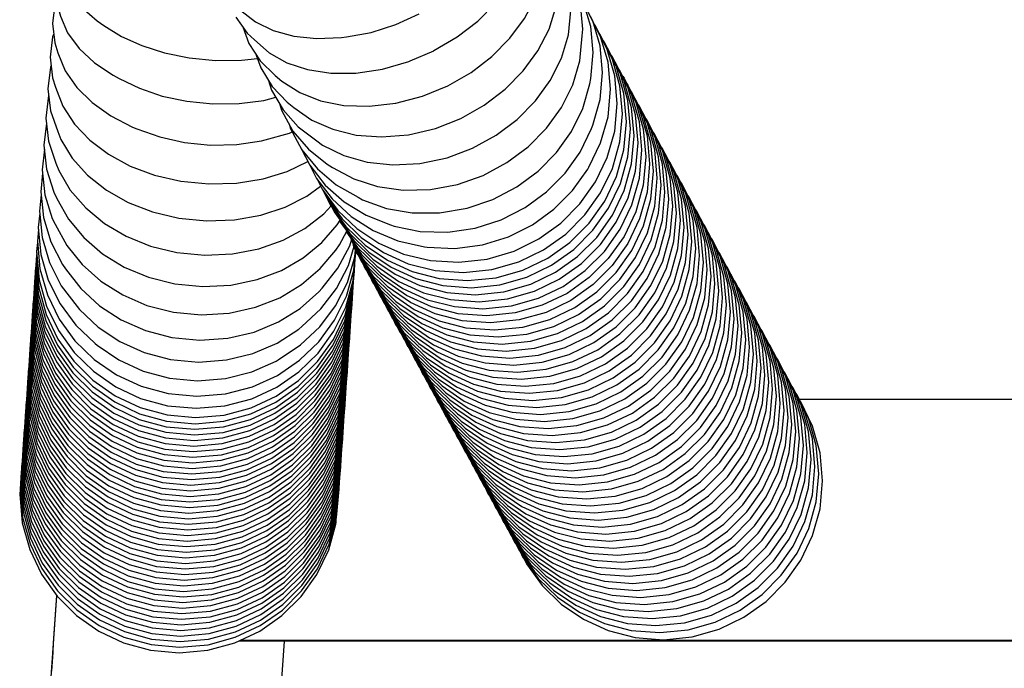
# Model space of a CAD drawing. Units: millimetres. Extents: x 500 to 6440, y 500 to 4700.
# Drawn here: x 2655 to 2723, y 3068 to 3113 of the extents above; entities that cross this region are included whole.
import ezdxf

# ---------------------------------------------------------------- set-up
doc = ezdxf.new("R2010")
doc.units = ezdxf.units.MM
doc.layers.add('PAN-404', color=7, linetype='Continuous', true_color=0x8b8681)

# ---------------------------------------------------------------- blocks, each defined once
blk = doc.blocks.new('Aden-Chair_Plan')
at = {"layer": 'PAN-404'}
for points in [[(-284.846, 43.91), (-283.835, 43.106), (-282.601, 42.501), (-281.173, 42.111), (-279.576, 41.949), (-277.842, 42.03), (-277.502, 42.068), (-275.781, 42.384), (-274.059, 42.929), (-272.435, 43.665)], [(-285.194, 43.448), (-284.412, 42.333), (-283.9, 41.867), (-282.883, 40.965), (-281.64, 40.267), (-280.202, 39.786), (-278.594, 39.541), (-276.848, 39.548), (-274.999, 39.823), (-273.15, 40.357), (-273.054, 40.398), (-271.419, 41.106), (-271.404, 41.114), (-269.796, 42.062), (-268.357, 43.171), (-267.115, 44.414)], [(-284.715, 42.765), (-284.3, 41.607), (-283.512, 40.399), (-282.463, 39.382), (-281.994, 38.979), (-280.744, 38.191), (-279.295, 37.625), (-277.677, 37.3), (-275.919, 37.235), (-274.058, 37.449), (-272.196, 37.937), (-270.438, 38.663), (-268.82, 39.597), (-267.371, 40.709), (-266.121, 41.968), (-265.096, 43.347), (-264.327, 44.817), (-263.844, 46.347), (-263.677, 47.903), (-263.705, 48.52), (-263.876, 50.048), (-264.371, 51.429), (-264.919, 52.269)], [(-283.773, 40.799), (-283.471, 39.911), (-282.678, 38.616), (-281.623, 37.512), (-281.173, 37.153), (-279.915, 36.28), (-278.457, 35.634), (-276.828, 35.234), (-275.059, 35.101), (-273.184, 35.256), (-271.31, 35.697), (-269.541, 36.394), (-267.912, 37.312), (-266.454, 38.423), (-265.195, 39.696), (-264.164, 41.103), (-263.39, 42.614), (-262.904, 44.198), (-262.735, 45.822), (-262.742, 46.39), (-262.914, 47.997), (-263.412, 49.462), (-264.025, 50.464)], [(-297.234, 49.715), (-297.439, 49.223), (-297.617, 48.094), (-297.439, 46.949), (-297.238, 46.178), (-296.734, 45.106), (-295.931, 44.103), (-294.863, 43.189), (-294.379, 42.857), (-293.157, 42.101), (-291.741, 41.462), (-290.16, 40.958), (-288.443, 40.607), (-286.622, 40.428), (-284.801, 40.435), (-283.691, 40.557)], [(-282.926, 39.02), (-282.711, 38.36), (-281.914, 36.986), (-280.851, 35.802), (-279.554, 34.83), (-279.156, 34.538), (-277.689, 33.817), (-276.05, 33.347), (-274.269, 33.15), (-272.383, 33.249), (-270.497, 33.647), (-268.717, 34.313), (-267.078, 35.215), (-265.611, 36.323), (-264.344, 37.606), (-263.307, 39.036), (-262.528, 40.583), (-262.038, 42.217), (-261.869, 43.902), (-261.852, 44.418), (-262.025, 46.097), (-262.527, 47.638), (-263.167, 48.741)], [(-297.459, 47.082), (-297.62, 46.714), (-297.798, 45.482), (-297.62, 44.236), (-297.416, 43.504), (-296.912, 42.34), (-296.109, 41.254), (-295.041, 40.267), (-293.736, 39.398), (-293.333, 39.171), (-291.916, 38.487), (-290.335, 37.951), (-288.618, 37.583), (-286.797, 37.403), (-284.976, 37.427), (-283.258, 37.648), (-282.421, 37.86)], [(-282.168, 37.424), (-282.022, 36.959), (-281.22, 35.513), (-280.151, 34.256), (-278.847, 33.211), (-278.47, 32.968), (-276.994, 32.178), (-275.345, 31.643), (-273.555, 31.386), (-271.658, 31.433), (-269.76, 31.789), (-267.97, 32.426), (-266.321, 33.312), (-264.845, 34.415), (-263.571, 35.706), (-262.527, 37.156), (-261.744, 38.735), (-261.251, 40.411), (-261.081, 42.15), (-261.04, 42.613), (-261.214, 44.357), (-261.718, 45.967), (-262.358, 47.12)], [(-281.498, 36.014), (-281.406, 35.71), (-280.599, 34.2), (-279.525, 32.877), (-278.213, 31.768), (-276.694, 30.896), (-276.375, 30.723), (-274.718, 30.129), (-272.917, 29.819), (-271.01, 29.819), (-269.103, 30.136), (-267.302, 30.746), (-265.644, 31.615), (-264.161, 32.714), (-262.88, 34.01), (-261.83, 35.476), (-261.042, 37.082), (-260.548, 38.796), (-260.485, 39.162), (-260.31, 40.991), (-260.485, 42.791), (-260.992, 44.462), (-261.608, 45.615)], [(-297.674, 44.613), (-297.792, 44.328), (-297.97, 42.999), (-297.792, 41.655), (-297.585, 40.967), (-297.081, 39.715), (-296.278, 38.549), (-295.21, 37.493), (-293.905, 36.566), (-292.393, 35.789), (-292.083, 35.668), (-290.501, 35.102), (-288.784, 34.718), (-286.963, 34.538), (-285.141, 34.578), (-283.424, 34.829), (-283.15, 34.895), (-281.461, 35.369), (-281.269, 35.453)], [(-280.649, 34.293), (-280.054, 33.14), (-278.975, 31.753), (-277.656, 30.579), (-276.13, 29.644), (-274.424, 28.975), (-274.169, 28.888), (-272.36, 28.523), (-270.443, 28.473), (-268.527, 28.75), (-266.718, 29.33), (-265.052, 30.181), (-263.561, 31.27), (-262.274, 32.569), (-261.219, 34.048), (-260.427, 35.677), (-260.352, 35.927), (-259.842, 37.717), (-259.666, 39.592), (-259.842, 41.445), (-260.352, 43.175), (-260.96, 44.354)], [(-280.044, 33.127), (-279.587, 32.218), (-278.503, 30.784), (-277.179, 29.562), (-275.646, 28.58), (-273.932, 27.866), (-272.071, 27.45), (-271.886, 27.428), (-269.961, 27.341), (-268.036, 27.588), (-266.219, 28.146), (-264.546, 28.982), (-263.049, 30.066), (-261.756, 31.367), (-260.697, 32.855), (-260.614, 33.007), (-259.8, 34.693), (-259.288, 36.51), (-259.111, 38.418), (-259.288, 40.312), (-259.8, 42.086), (-260.614, 43.705), (-260.648, 43.75)], [(-279.541, 32.157), (-279.198, 31.461), (-278.11, 29.986), (-276.781, 28.724), (-275.242, 27.701), (-273.522, 26.948), (-271.654, 26.496), (-269.676, 26.375), (-267.697, 26.601), (-265.829, 27.151), (-264.109, 27.995), (-262.57, 29.099), (-261.241, 30.432), (-260.153, 31.964), (-259.336, 33.665), (-258.822, 35.503), (-258.644, 37.44), (-258.822, 39.367), (-259.336, 41.178), (-260.153, 42.836), (-260.228, 42.938)], [(-297.874, 42.277), (-297.954, 42.071), (-298.133, 40.649), (-297.954, 39.214), (-297.745, 38.572), (-297.24, 37.238), (-296.438, 35.998), (-295.369, 34.876), (-294.063, 33.895), (-292.552, 33.076), (-290.863, 32.443), (-289.028, 32.018), (-287.085, 31.827), (-285.142, 31.886), (-283.307, 32.186), (-281.618, 32.705), (-280.181, 33.385)], [(-279.128, 31.366), (-278.895, 30.887), (-277.804, 29.387), (-276.472, 28.097), (-274.929, 27.049), (-273.205, 26.271), (-271.332, 25.796), (-269.349, 25.653), (-267.365, 25.861), (-265.493, 26.399), (-263.769, 27.234), (-262.226, 28.333), (-260.894, 29.666), (-259.802, 31.203), (-258.983, 32.913), (-258.468, 34.765), (-258.29, 36.72), (-258.468, 38.669), (-258.983, 40.503), (-259.802, 42.186), (-259.896, 42.316)], [(-278.809, 30.768), (-278.622, 30.383), (-277.53, 28.873), (-276.196, 27.575), (-274.652, 26.517), (-272.926, 25.73), (-271.052, 25.245), (-269.067, 25.095), (-267.082, 25.297), (-265.207, 25.829), (-263.482, 26.661), (-261.937, 27.759), (-260.604, 29.092), (-259.512, 30.63), (-258.692, 32.344), (-258.176, 34.2), (-257.998, 36.161), (-258.176, 38.118), (-258.692, 39.961), (-259.512, 41.654), (-259.608, 41.787)], [(-278.533, 30.26), (-278.354, 29.892), (-277.262, 28.382), (-275.929, 27.083), (-274.384, 26.025), (-272.659, 25.238), (-270.784, 24.754), (-268.799, 24.603), (-266.814, 24.805), (-264.94, 25.338), (-263.214, 26.169), (-261.67, 27.267), (-260.336, 28.6), (-259.244, 30.139), (-258.424, 31.852), (-257.909, 33.709), (-257.73, 35.67), (-257.909, 37.627), (-258.424, 39.47), (-259.244, 41.162), (-259.334, 41.286)], [(-277.972, 29.243), (-276.994, 27.891), (-275.661, 26.593), (-274.117, 25.535), (-272.391, 24.748), (-270.516, 24.263), (-268.531, 24.113), (-266.546, 24.315), (-264.672, 24.847), (-262.946, 25.679), (-261.402, 26.777), (-260.068, 28.11), (-258.976, 29.648), (-258.156, 31.362), (-257.641, 33.218), (-257.463, 35.18), (-257.641, 37.136), (-258.156, 38.979), (-258.976, 40.672), (-259.068, 40.798)], [(-298.062, 40.078), (-298.106, 39.955), (-298.285, 38.446), (-298.106, 36.927), (-297.59, 35.482), (-297.389, 34.921), (-296.587, 33.612), (-295.517, 32.43), (-294.212, 31.398), (-292.7, 30.54), (-291.011, 29.879), (-289.176, 29.441), (-287.233, 29.25), (-285.289, 29.326), (-283.454, 29.655), (-281.765, 30.216), (-280.253, 30.985), (-279.305, 31.679)], [(-277.501, 28.471), (-276.727, 27.401), (-275.393, 26.102), (-273.849, 25.044), (-272.123, 24.257), (-270.249, 23.773), (-268.264, 23.622), (-266.279, 23.824), (-264.404, 24.357), (-262.679, 25.188), (-261.134, 26.286), (-259.801, 27.619), (-258.709, 29.158), (-257.889, 30.871), (-257.373, 32.728), (-257.195, 34.689), (-257.373, 36.646), (-257.889, 38.489), (-258.709, 40.182), (-258.8, 40.307)], [(-277.158, 27.877), (-276.459, 26.911), (-275.126, 25.612), (-273.581, 24.554), (-271.856, 23.767), (-269.981, 23.283), (-267.996, 23.133), (-266.011, 23.334), (-264.137, 23.867), (-262.411, 24.698), (-260.867, 25.796), (-259.533, 27.129), (-258.441, 28.668), (-257.621, 30.381), (-257.106, 32.238), (-256.927, 34.199), (-257.106, 36.156), (-257.621, 37.999), (-258.441, 39.692), (-258.533, 39.819)], [(-258.266, 39.33), (-258.173, 39.202), (-257.353, 37.509), (-256.838, 35.666), (-256.66, 33.709), (-256.838, 31.748), (-257.353, 29.892), (-258.173, 28.178), (-259.266, 26.64), (-260.599, 25.307), (-262.143, 24.209), (-263.869, 23.377), (-265.743, 22.844), (-267.728, 22.643), (-269.714, 22.793), (-271.588, 23.278), (-273.314, 24.065), (-274.858, 25.123), (-276.191, 26.421), (-277.004, 27.544), (-277.038, 27.689), (-277.046, 27.723)], [(-257.997, 38.838), (-257.906, 38.712), (-257.086, 37.019), (-256.57, 35.176), (-256.392, 33.219), (-256.57, 31.258), (-257.086, 29.402), (-257.906, 27.688), (-258.998, 26.15), (-260.331, 24.817), (-261.876, 23.719), (-263.601, 22.887), (-265.476, 22.354), (-267.461, 22.153), (-269.446, 22.303), (-271.32, 22.788), (-273.046, 23.575), (-274.59, 24.633), (-275.924, 25.931), (-276.964, 27.369), (-276.971, 27.397), (-276.978, 27.423)], [(-298.235, 38.024), (-298.248, 37.987), (-298.427, 36.398), (-298.248, 34.799), (-297.731, 33.281), (-297.527, 32.773), (-296.724, 31.4), (-295.655, 30.161), (-294.349, 29.083), (-292.837, 28.188), (-291.148, 27.503), (-289.313, 27.053), (-287.369, 26.864), (-285.425, 26.955), (-283.59, 27.313), (-281.901, 27.913), (-280.388, 28.732), (-279.083, 29.745), (-278.57, 30.312)], [(-276.876, 27.214), (-276.748, 26.95), (-275.656, 25.44), (-274.323, 24.142), (-272.778, 23.084), (-271.053, 22.297), (-269.178, 21.812), (-267.193, 21.662), (-265.208, 21.863), (-263.334, 22.396), (-261.608, 23.228), (-260.064, 24.326), (-258.73, 25.659), (-257.638, 27.197), (-256.818, 28.911), (-256.303, 30.767), (-256.124, 32.728), (-256.303, 34.685), (-256.818, 36.528), (-257.638, 38.221), (-257.728, 38.345)], [(-276.658, 26.826), (-276.481, 26.459), (-275.388, 24.949), (-274.055, 23.65), (-272.511, 22.592), (-270.785, 21.805), (-268.911, 21.321), (-266.926, 21.171), (-264.941, 21.372), (-263.066, 21.905), (-261.34, 22.737), (-259.796, 23.835), (-258.463, 25.168), (-257.37, 26.706), (-256.55, 28.42), (-256.035, 30.276), (-255.857, 32.237), (-256.035, 34.194), (-256.55, 36.037), (-257.37, 37.73), (-257.46, 37.854)], [(-276.387, 26.33), (-276.213, 25.97), (-275.121, 24.46), (-273.787, 23.161), (-272.243, 22.103), (-270.517, 21.316), (-268.643, 20.832), (-266.658, 20.682), (-264.673, 20.883), (-262.798, 21.416), (-261.073, 22.248), (-259.528, 23.345), (-258.195, 24.679), (-257.103, 26.217), (-256.283, 27.93), (-255.767, 29.787), (-255.589, 31.748), (-255.767, 33.705), (-256.283, 35.548), (-257.103, 37.241), (-257.196, 37.37)], [(-276.121, 25.843), (-275.945, 25.48), (-274.853, 23.97), (-273.52, 22.672), (-271.975, 21.614), (-270.249, 20.827), (-268.375, 20.342), (-266.39, 20.192), (-264.405, 20.394), (-262.531, 20.926), (-260.805, 21.758), (-259.261, 22.856), (-257.927, 24.189), (-256.835, 25.727), (-256.015, 27.441), (-255.5, 29.297), (-255.321, 31.259), (-255.5, 33.215), (-256.015, 35.058), (-256.835, 36.751), (-256.927, 36.878)], [(-275.855, 25.355), (-275.678, 24.99), (-274.585, 23.48), (-273.252, 22.181), (-271.708, 21.123), (-269.982, 20.336), (-268.107, 19.852), (-266.123, 19.701), (-264.138, 19.903), (-262.263, 20.436), (-260.537, 21.267), (-258.993, 22.365), (-257.66, 23.698), (-256.567, 25.236), (-255.747, 26.95), (-255.232, 28.807), (-255.054, 30.768), (-255.232, 32.725), (-255.747, 34.568), (-256.567, 36.26), (-256.658, 36.386)], [(-298.39, 36.069), (-298.557, 34.518), (-298.378, 32.848), (-297.861, 31.263), (-297.654, 30.809), (-296.851, 29.378), (-295.781, 28.089), (-294.475, 26.969), (-292.963, 26.041), (-291.273, 25.334), (-289.438, 24.873), (-287.494, 24.686), (-285.55, 24.791), (-283.714, 25.175), (-282.025, 25.812), (-280.512, 26.675), (-279.206, 27.741), (-278.137, 28.985), (-277.931, 29.307)], [(-275.588, 24.866), (-275.41, 24.498), (-274.318, 22.988), (-272.985, 21.69), (-271.44, 20.632), (-269.714, 19.845), (-267.84, 19.36), (-265.855, 19.21), (-263.87, 19.411), (-261.995, 19.944), (-260.27, 20.776), (-258.725, 21.873), (-257.392, 23.207), (-256.3, 24.745), (-255.48, 26.458), (-254.964, 28.315), (-254.786, 30.276), (-254.964, 32.233), (-255.48, 34.076), (-256.3, 35.769), (-256.389, 35.893)], [(-275.317, 24.37), (-275.142, 24.009), (-274.05, 22.499), (-272.717, 21.201), (-271.172, 20.143), (-269.447, 19.356), (-267.572, 18.871), (-265.587, 18.721), (-263.602, 18.923), (-261.728, 19.455), (-260.002, 20.287), (-258.458, 21.385), (-257.124, 22.718), (-256.032, 24.256), (-255.212, 25.97), (-254.697, 27.826), (-254.519, 29.788), (-254.697, 31.744), (-255.212, 33.587), (-256.032, 35.28), (-256.125, 35.408)], [(-275.049, 23.88), (-274.875, 23.52), (-273.782, 22.01), (-272.449, 20.712), (-270.905, 19.654), (-269.179, 18.867), (-267.305, 18.382), (-265.319, 18.232), (-263.335, 18.434), (-261.46, 18.966), (-259.734, 19.798), (-258.19, 20.896), (-256.857, 22.229), (-255.764, 23.767), (-254.944, 25.481), (-254.429, 27.337), (-254.251, 29.298), (-254.429, 31.255), (-254.944, 33.098), (-255.764, 34.791), (-255.858, 34.92)], [(-274.785, 23.397), (-274.607, 23.029), (-273.515, 21.518), (-272.181, 20.22), (-270.637, 19.162), (-268.911, 18.375), (-267.037, 17.891), (-265.052, 17.74), (-263.067, 17.942), (-261.192, 18.475), (-259.467, 19.306), (-257.922, 20.404), (-256.589, 21.737), (-255.497, 23.275), (-254.677, 24.989), (-254.161, 26.845), (-253.983, 28.807), (-254.161, 30.763), (-254.677, 32.607), (-255.497, 34.299), (-255.586, 34.423)], [(-298.527, 34.24), (-298.675, 32.809), (-298.496, 31.073), (-297.979, 29.428), (-297.768, 29.031), (-296.965, 27.546), (-295.895, 26.211), (-294.589, 25.052), (-293.076, 24.095), (-291.386, 23.367), (-289.551, 22.897), (-287.607, 22.712), (-285.662, 22.831), (-283.827, 23.239), (-282.137, 23.909), (-280.624, 24.815), (-279.318, 25.929), (-278.248, 27.228), (-277.99, 27.582), (-277.463, 28.539)], [(-274.516, 22.903), (-274.339, 22.538), (-273.247, 21.028), (-271.914, 19.73), (-270.369, 18.672), (-268.644, 17.885), (-266.769, 17.4), (-264.784, 17.25), (-262.799, 17.452), (-260.925, 17.984), (-259.199, 18.816), (-257.655, 19.914), (-256.321, 21.247), (-255.229, 22.785), (-254.409, 24.499), (-253.894, 26.355), (-253.715, 28.317), (-253.894, 30.273), (-254.409, 32.116), (-255.229, 33.809), (-255.32, 33.935)], [(-274.249, 22.413), (-274.072, 22.048), (-272.979, 20.538), (-271.646, 19.239), (-270.102, 18.181), (-268.376, 17.394), (-266.502, 16.91), (-264.517, 16.76), (-262.531, 16.961), (-260.657, 17.494), (-258.931, 18.325), (-257.387, 19.423), (-256.054, 20.756), (-254.961, 22.295), (-254.141, 24.008), (-253.626, 25.865), (-253.448, 27.826), (-253.626, 29.783), (-254.141, 31.626), (-254.961, 33.318), (-255.052, 33.444)], [(-273.98, 21.921), (-273.804, 21.558), (-272.712, 20.048), (-271.378, 18.749), (-269.834, 17.691), (-268.108, 16.904), (-266.234, 16.42), (-264.249, 16.27), (-262.264, 16.471), (-260.389, 17.004), (-258.664, 17.835), (-257.119, 18.933), (-255.786, 20.266), (-254.694, 21.805), (-253.874, 23.518), (-253.358, 25.375), (-253.18, 27.336), (-253.358, 29.293), (-253.874, 31.136), (-254.694, 32.829), (-254.786, 32.956)], [(-298.651, 32.576), (-298.78, 31.281), (-298.601, 29.486), (-298.084, 27.787), (-297.262, 26.218), (-297.066, 25.915), (-295.996, 24.539), (-294.69, 23.346), (-293.177, 22.362), (-291.487, 21.617), (-289.651, 21.138), (-287.707, 20.955), (-285.762, 21.086), (-283.926, 21.516), (-282.236, 22.216), (-280.723, 23.159), (-279.417, 24.318), (-279.189, 24.582), (-278.093, 25.962), (-277.271, 27.509), (-277.144, 27.924), (-277.164, 28.006)], [(-273.712, 21.431), (-273.536, 21.068), (-272.444, 19.558), (-271.111, 18.26), (-269.566, 17.202), (-267.841, 16.414), (-265.966, 15.93), (-263.981, 15.78), (-261.996, 15.981), (-260.122, 16.514), (-258.396, 17.346), (-256.852, 18.443), (-255.518, 19.776), (-254.426, 21.315), (-253.606, 23.029), (-253.091, 24.885), (-252.912, 26.846), (-253.091, 28.803), (-253.606, 30.646), (-254.426, 32.339), (-254.518, 32.466)], [(-273.445, 20.942), (-273.269, 20.578), (-272.176, 19.068), (-270.843, 17.769), (-269.299, 16.711), (-267.573, 15.924), (-265.699, 15.44), (-263.713, 15.289), (-261.729, 15.491), (-259.854, 16.024), (-258.128, 16.855), (-256.584, 17.953), (-255.251, 19.286), (-254.158, 20.825), (-253.338, 22.538), (-252.823, 24.395), (-252.645, 26.356), (-252.823, 28.313), (-253.338, 30.156), (-254.158, 31.849), (-254.25, 31.975)], [(-298.761, 31.089), (-298.872, 29.942), (-298.693, 28.096), (-298.176, 26.349), (-297.354, 24.738), (-296.258, 23.292), (-296.084, 23.083), (-294.778, 21.86), (-293.265, 20.854), (-291.575, 20.093), (-289.739, 19.608), (-287.794, 19.426), (-285.849, 19.569), (-284.013, 20.018), (-282.323, 20.745), (-280.81, 21.72), (-280.616, 21.896), (-279.279, 23.122), (-278.183, 24.546), (-277.36, 26.14), (-276.96, 27.484)], [(-273.178, 20.453), (-273.001, 20.087), (-271.909, 18.577), (-270.575, 17.278), (-269.031, 16.22), (-267.305, 15.433), (-265.431, 14.949), (-263.446, 14.799), (-261.461, 15), (-259.586, 15.533), (-257.861, 16.365), (-256.316, 17.462), (-254.983, 18.795), (-253.891, 20.334), (-253.071, 22.048), (-252.555, 23.904), (-252.377, 25.865), (-252.555, 27.822), (-253.071, 29.665), (-253.891, 31.358), (-253.981, 31.482)], [(-272.909, 19.96), (-272.733, 19.597), (-271.641, 18.087), (-270.308, 16.789), (-268.763, 15.731), (-267.038, 14.944), (-265.163, 14.459), (-263.178, 14.309), (-261.193, 14.51), (-259.319, 15.043), (-257.593, 15.875), (-256.049, 16.973), (-254.715, 18.306), (-253.623, 19.844), (-252.803, 21.558), (-252.288, 23.414), (-252.11, 25.375), (-252.288, 27.332), (-252.803, 29.175), (-253.623, 30.868), (-253.715, 30.995)], [(-272.642, 19.472), (-272.466, 19.107), (-271.373, 17.597), (-270.04, 16.298), (-268.496, 15.24), (-266.77, 14.453), (-264.896, 13.969), (-262.911, 13.819), (-260.926, 14.02), (-259.051, 14.553), (-257.325, 15.385), (-255.781, 16.482), (-254.448, 17.815), (-253.355, 19.354), (-252.535, 21.067), (-252.02, 22.924), (-251.842, 24.885), (-252.02, 26.842), (-252.535, 28.685), (-253.355, 30.377), (-253.446, 30.503)], [(-298.857, 29.787), (-298.951, 28.795), (-298.772, 26.905), (-298.255, 25.118), (-297.433, 23.47), (-296.337, 21.993), (-294.999, 20.715), (-294.853, 20.598), (-293.339, 19.572), (-291.649, 18.798), (-289.813, 18.307), (-287.868, 18.127), (-285.923, 18.279), (-284.086, 18.745), (-282.396, 19.495), (-282.243, 19.585), (-280.693, 20.614), (-279.356, 21.873), (-278.26, 23.335), (-277.437, 24.971), (-276.92, 26.751), (-276.873, 27.244)], [(-272.374, 18.98), (-272.198, 18.617), (-271.106, 17.107), (-269.772, 15.809), (-268.228, 14.751), (-266.502, 13.964), (-264.628, 13.479), (-262.643, 13.329), (-260.658, 13.53), (-258.784, 14.063), (-257.058, 14.895), (-255.513, 15.993), (-254.18, 17.326), (-253.088, 18.864), (-252.268, 20.578), (-251.752, 22.434), (-251.574, 24.395), (-251.752, 26.352), (-252.268, 28.195), (-253.088, 29.888), (-253.18, 30.015)], [(-272.108, 18.493), (-271.93, 18.126), (-270.838, 16.616), (-269.505, 15.317), (-267.96, 14.259), (-266.235, 13.472), (-264.36, 12.988), (-262.375, 12.838), (-260.39, 13.039), (-258.516, 13.572), (-256.79, 14.403), (-255.246, 15.501), (-253.912, 16.834), (-252.82, 18.373), (-252, 20.086), (-251.485, 21.943), (-251.307, 23.904), (-251.485, 25.861), (-252, 27.704), (-252.82, 29.397), (-252.91, 29.522)], [(-271.84, 18.002), (-271.663, 17.635), (-270.571, 16.125), (-269.237, 14.826), (-267.693, 13.768), (-265.967, 12.981), (-264.093, 12.497), (-262.108, 12.347), (-260.123, 12.548), (-258.248, 13.081), (-256.523, 13.913), (-254.978, 15.01), (-253.645, 16.343), (-252.552, 17.882), (-251.732, 19.595), (-251.217, 21.452), (-251.039, 23.413), (-251.217, 25.37), (-251.732, 27.213), (-252.553, 28.906), (-252.643, 29.03)], [(-298.94, 28.674), (-299.017, 27.846), (-298.838, 25.918), (-298.321, 24.096), (-297.498, 22.417), (-296.402, 20.913), (-295.064, 19.613), (-293.515, 18.545), (-291.783, 17.741), (-289.902, 17.233), (-287.911, 17.051), (-285.919, 17.215), (-284.038, 17.707), (-282.307, 18.495), (-280.757, 19.548), (-279.419, 20.837), (-278.324, 22.331), (-277.501, 24.003), (-276.984, 25.82), (-276.858, 27.176)], [(-271.57, 17.506), (-271.395, 17.146), (-270.303, 15.636), (-268.969, 14.337), (-267.425, 13.279), (-265.699, 12.492), (-263.825, 12.008), (-261.84, 11.858), (-259.855, 12.059), (-257.98, 12.592), (-256.255, 13.423), (-254.71, 14.521), (-253.377, 15.854), (-252.285, 17.393), (-251.465, 19.106), (-250.949, 20.963), (-250.771, 22.924), (-250.949, 24.881), (-251.465, 26.724), (-252.285, 28.417), (-252.378, 28.546)], [(-299.008, 27.756), (-299.067, 27.113), (-298.888, 25.162), (-298.371, 23.319), (-297.549, 21.621), (-296.453, 20.1), (-295.115, 18.786), (-293.565, 17.709), (-291.833, 16.898), (-289.953, 16.386), (-287.961, 16.205), (-285.969, 16.375), (-284.088, 16.876), (-282.357, 17.676), (-280.807, 18.745), (-279.469, 20.051), (-278.373, 21.566), (-277.55, 23.259), (-277.033, 25.099), (-276.854, 27.049), (-276.862, 27.132)], [(-271.302, 17.018), (-271.127, 16.657), (-270.035, 15.147), (-268.702, 13.848), (-267.157, 12.79), (-265.432, 12.003), (-263.557, 11.519), (-261.572, 11.369), (-259.587, 11.57), (-257.713, 12.103), (-255.987, 12.935), (-254.443, 14.032), (-253.109, 15.365), (-252.017, 16.904), (-251.197, 18.618), (-250.682, 20.474), (-250.504, 22.435), (-250.682, 24.392), (-251.197, 26.235), (-252.017, 27.928), (-252.11, 28.056)], [(-271.038, 16.534), (-270.86, 16.166), (-269.767, 14.655), (-268.434, 13.357), (-266.89, 12.299), (-265.164, 11.512), (-263.29, 11.027), (-261.305, 10.877), (-259.32, 11.079), (-257.445, 11.611), (-255.719, 12.443), (-254.175, 13.541), (-252.842, 14.874), (-251.749, 16.412), (-250.929, 18.126), (-250.414, 19.982), (-250.236, 21.944), (-250.414, 23.9), (-250.929, 25.743), (-251.749, 27.436), (-251.839, 27.559)], [(-299.061, 27.049), (-299.104, 26.574), (-298.926, 24.601), (-298.408, 22.738), (-297.586, 21.022), (-296.49, 19.486), (-295.152, 18.159), (-293.602, 17.072), (-291.87, 16.254), (-289.989, 15.74), (-287.997, 15.56), (-286.005, 15.734), (-284.125, 16.244), (-282.393, 17.056), (-280.843, 18.14), (-279.505, 19.463), (-278.409, 20.996), (-277.586, 22.709), (-277.069, 24.571), (-276.89, 26.543), (-276.895, 26.6)], [(-270.769, 16.04), (-270.592, 15.675), (-269.5, 14.165), (-268.167, 12.866), (-266.622, 11.808), (-264.896, 11.021), (-263.022, 10.537), (-261.037, 10.387), (-259.052, 10.588), (-257.177, 11.121), (-255.452, 11.953), (-253.907, 13.051), (-252.574, 14.384), (-251.482, 15.922), (-250.662, 17.636), (-250.146, 19.492), (-249.968, 21.453), (-250.146, 23.41), (-250.662, 25.253), (-251.482, 26.946), (-251.573, 27.071)], [(-299.129, 26.126), (-299.16, 25.78), (-298.981, 23.802), (-298.464, 21.935), (-297.641, 20.215), (-296.545, 18.675), (-295.207, 17.346), (-293.657, 16.256), (-291.925, 15.437), (-290.044, 14.922), (-288.053, 14.742), (-286.061, 14.918), (-284.18, 15.429), (-282.448, 16.244), (-280.898, 17.331), (-279.56, 18.658), (-278.464, 20.195), (-277.641, 21.913), (-277.124, 23.78), (-276.945, 25.757), (-276.949, 25.801)], [(-299.1, 26.527), (-299.133, 26.17), (-298.954, 24.193), (-298.437, 22.325), (-297.614, 20.605), (-296.518, 19.066), (-295.18, 17.736), (-293.63, 16.647), (-291.898, 15.828), (-290.017, 15.313), (-288.025, 15.133), (-286.033, 15.309), (-284.152, 15.82), (-282.421, 16.635), (-280.871, 17.722), (-279.533, 19.048), (-278.437, 20.585), (-277.614, 22.304), (-277.097, 24.17), (-276.918, 26.147), (-276.922, 26.192)], [(-270.501, 15.549), (-270.324, 15.185), (-269.232, 13.675), (-267.899, 12.376), (-266.354, 11.318), (-264.629, 10.531), (-262.754, 10.047), (-260.769, 9.896), (-258.784, 10.098), (-256.91, 10.631), (-255.184, 11.462), (-253.64, 12.56), (-252.306, 13.893), (-251.214, 15.431), (-250.394, 17.145), (-249.879, 19.002), (-249.7, 20.963), (-249.879, 22.919), (-250.394, 24.763), (-251.214, 26.455), (-251.305, 26.581)], [(-270.233, 15.058), (-270.057, 14.695), (-268.964, 13.184), (-267.631, 11.886), (-266.087, 10.828), (-264.361, 10.041), (-262.486, 9.556), (-260.502, 9.406), (-258.517, 9.607), (-256.642, 10.14), (-254.916, 10.972), (-253.372, 12.07), (-252.039, 13.403), (-250.946, 14.941), (-250.126, 16.655), (-249.611, 18.511), (-249.433, 20.473), (-249.611, 22.429), (-250.126, 24.272), (-250.946, 25.965), (-251.038, 26.091)], [(-299.156, 25.735), (-299.187, 25.391), (-299.008, 23.414), (-298.491, 21.546), (-297.668, 19.826), (-296.572, 18.287), (-295.234, 16.957), (-293.684, 15.868), (-291.953, 15.049), (-290.072, 14.534), (-288.08, 14.354), (-286.088, 14.53), (-284.207, 15.041), (-282.475, 15.856), (-280.925, 16.942), (-279.587, 18.269), (-278.491, 19.806), (-277.669, 21.524), (-277.151, 23.391), (-276.973, 25.368), (-276.977, 25.412)], [(-269.964, 14.566), (-269.789, 14.205), (-268.697, 12.695), (-267.364, 11.397), (-265.819, 10.339), (-264.093, 9.551), (-262.219, 9.067), (-260.234, 8.917), (-258.249, 9.118), (-256.374, 9.651), (-254.649, 10.483), (-253.104, 11.58), (-251.771, 12.913), (-250.679, 14.452), (-249.859, 16.166), (-249.343, 18.022), (-249.165, 19.983), (-249.343, 21.94), (-249.859, 23.783), (-250.679, 25.476), (-250.772, 25.604)], [(-299.21, 24.958), (-299.241, 24.612), (-299.062, 22.635), (-298.545, 20.767), (-297.723, 19.048), (-296.626, 17.508), (-295.288, 16.179), (-293.739, 15.089), (-292.007, 14.27), (-290.126, 13.755), (-288.134, 13.576), (-286.142, 13.751), (-284.261, 14.262), (-282.53, 15.078), (-280.98, 16.164), (-279.642, 17.491), (-278.546, 19.028), (-277.723, 20.746), (-277.206, 22.612), (-277.027, 24.589), (-277.031, 24.634)], [(-299.183, 25.347), (-299.214, 25.003), (-299.035, 23.025), (-298.518, 21.158), (-297.695, 19.438), (-296.599, 17.898), (-295.261, 16.569), (-293.711, 15.479), (-291.98, 14.661), (-290.099, 14.146), (-288.107, 13.966), (-286.115, 14.142), (-284.234, 14.653), (-282.502, 15.468), (-280.953, 16.554), (-279.615, 17.881), (-278.519, 19.418), (-277.696, 21.136), (-277.179, 23.003), (-277, 24.98), (-277.004, 25.024)], [(-269.698, 14.08), (-269.521, 13.715), (-268.429, 12.205), (-267.096, 10.906), (-265.551, 9.848), (-263.826, 9.061), (-261.951, 8.577), (-259.966, 8.426), (-257.981, 8.628), (-256.107, 9.161), (-254.381, 9.992), (-252.837, 11.09), (-251.503, 12.423), (-250.411, 13.961), (-249.591, 15.675), (-249.076, 17.532), (-248.898, 19.493), (-249.076, 21.45), (-249.591, 23.293), (-250.411, 24.985), (-250.502, 25.111)], [(-299.265, 24.181), (-299.296, 23.836), (-299.117, 21.858), (-298.6, 19.991), (-297.777, 18.271), (-296.681, 16.731), (-295.343, 15.402), (-293.793, 14.312), (-292.061, 13.493), (-290.18, 12.978), (-288.189, 12.798), (-286.197, 12.974), (-284.316, 13.485), (-282.584, 14.3), (-281.034, 15.387), (-279.696, 16.714), (-278.6, 18.251), (-277.777, 19.969), (-277.26, 21.836), (-277.081, 23.813), (-277.085, 23.856)], [(-299.237, 24.568), (-299.268, 24.224), (-299.09, 22.246), (-298.573, 20.379), (-297.75, 18.659), (-296.654, 17.119), (-295.316, 15.79), (-293.766, 14.7), (-292.034, 13.882), (-290.153, 13.367), (-288.161, 13.187), (-286.169, 13.362), (-284.288, 13.874), (-282.557, 14.689), (-281.007, 15.775), (-279.669, 17.102), (-278.573, 18.639), (-277.75, 20.357), (-277.233, 22.224), (-277.054, 24.201), (-277.058, 24.245)], [(-269.431, 13.59), (-269.254, 13.224), (-268.162, 11.714), (-266.828, 10.415), (-265.284, 9.357), (-263.558, 8.57), (-261.684, 8.086), (-259.699, 7.936), (-257.714, 8.137), (-255.839, 8.67), (-254.114, 9.502), (-252.569, 10.599), (-251.236, 11.932), (-250.143, 13.471), (-249.323, 15.184), (-248.808, 17.041), (-248.63, 19.002), (-248.808, 20.959), (-249.323, 22.802), (-250.143, 24.494), (-250.234, 24.619)], [(-269.161, 13.096), (-268.986, 12.734), (-267.894, 11.224), (-266.56, 9.926), (-265.016, 8.868), (-263.29, 8.081), (-261.416, 7.596), (-259.431, 7.446), (-257.446, 7.647), (-255.571, 8.18), (-253.846, 9.012), (-252.301, 10.11), (-250.968, 11.443), (-249.876, 12.981), (-249.056, 14.695), (-248.54, 16.551), (-248.362, 18.512), (-248.54, 20.469), (-249.056, 22.312), (-249.876, 24.005), (-249.968, 24.133)], [(-299.319, 23.402), (-299.35, 23.057), (-299.171, 21.08), (-298.654, 19.212), (-297.831, 17.493), (-296.735, 15.953), (-295.398, 14.624), (-293.848, 13.534), (-292.116, 12.715), (-290.235, 12.2), (-288.243, 12.021), (-286.251, 12.196), (-284.37, 12.707), (-282.639, 13.523), (-281.089, 14.609), (-279.751, 15.935), (-278.655, 17.473), (-277.832, 19.191), (-277.315, 21.057), (-277.136, 23.034), (-277.14, 23.077)], [(-299.292, 23.79), (-299.323, 23.445), (-299.144, 21.468), (-298.627, 19.6), (-297.804, 17.88), (-296.708, 16.341), (-295.37, 15.011), (-293.82, 13.922), (-292.089, 13.103), (-290.208, 12.588), (-288.216, 12.408), (-286.224, 12.584), (-284.343, 13.095), (-282.611, 13.91), (-281.061, 14.997), (-279.723, 16.323), (-278.627, 17.861), (-277.805, 19.578), (-277.287, 21.445), (-277.108, 23.422), (-277.113, 23.467)], [(-268.896, 12.61), (-268.718, 12.243), (-267.626, 10.733), (-266.293, 9.435), (-264.748, 8.376), (-263.023, 7.59), (-261.148, 7.105), (-259.163, 6.955), (-257.178, 7.156), (-255.304, 7.689), (-253.578, 8.521), (-252.034, 9.619), (-250.7, 10.952), (-249.608, 12.49), (-248.788, 14.204), (-248.273, 16.06), (-248.094, 18.021), (-248.273, 19.978), (-248.788, 21.821), (-249.608, 23.514), (-249.698, 23.638)], [(-299.373, 22.623), (-299.405, 22.278), (-299.226, 20.301), (-298.709, 18.433), (-297.886, 16.714), (-296.79, 15.174), (-295.452, 13.845), (-293.902, 12.755), (-292.17, 11.936), (-290.289, 11.421), (-288.297, 11.242), (-286.305, 11.417), (-284.424, 11.928), (-282.693, 12.743), (-281.143, 13.83), (-279.805, 15.156), (-278.709, 16.694), (-277.886, 18.412), (-277.369, 20.278), (-277.19, 22.255), (-277.194, 22.3)], [(-299.346, 23.012), (-299.377, 22.668), (-299.199, 20.691), (-298.682, 18.823), (-297.859, 17.103), (-296.763, 15.564), (-295.425, 14.234), (-293.875, 13.145), (-292.143, 12.326), (-290.262, 11.811), (-288.27, 11.631), (-286.278, 11.807), (-284.397, 12.318), (-282.666, 13.133), (-281.116, 14.219), (-279.778, 15.546), (-278.682, 17.083), (-277.859, 18.801), (-277.342, 20.668), (-277.163, 22.645), (-277.167, 22.69)], [(-268.625, 12.114), (-268.451, 11.754), (-267.358, 10.244), (-266.025, 8.945), (-264.481, 7.887), (-262.755, 7.1), (-260.881, 6.616), (-258.896, 6.466), (-256.911, 6.667), (-255.036, 7.2), (-253.31, 8.032), (-251.766, 9.129), (-250.433, 10.462), (-249.34, 12.001), (-248.52, 13.715), (-248.005, 15.571), (-247.827, 17.532), (-248.005, 19.489), (-248.52, 21.332), (-249.34, 23.025), (-249.433, 23.153)], [(-268.361, 11.63), (-268.183, 11.263), (-267.091, 9.753), (-265.757, 8.454), (-264.213, 7.396), (-262.487, 6.609), (-260.613, 6.125), (-258.628, 5.975), (-256.643, 6.176), (-254.768, 6.709), (-253.043, 7.54), (-251.498, 8.638), (-250.165, 9.971), (-249.073, 11.51), (-248.253, 13.223), (-247.737, 15.08), (-247.559, 17.041), (-247.737, 18.998), (-248.253, 20.841), (-249.073, 22.534), (-249.163, 22.659)], [(-299.401, 22.234), (-299.432, 21.89), (-299.253, 19.912), (-298.736, 18.045), (-297.913, 16.325), (-296.817, 14.786), (-295.479, 13.456), (-293.929, 12.367), (-292.197, 11.548), (-290.316, 11.033), (-288.325, 10.853), (-286.333, 11.029), (-284.452, 11.54), (-282.72, 12.355), (-281.17, 13.441), (-279.832, 14.768), (-278.736, 16.305), (-277.913, 18.023), (-277.396, 19.89), (-277.217, 21.867), (-277.221, 21.911)], [(-268.092, 11.138), (-267.915, 10.772), (-266.823, 9.262), (-265.49, 7.963), (-263.945, 6.905), (-262.22, 6.118), (-260.345, 5.634), (-258.36, 5.484), (-256.375, 5.685), (-254.501, 6.218), (-252.775, 7.05), (-251.231, 8.147), (-249.897, 9.48), (-248.805, 11.019), (-247.985, 12.733), (-247.47, 14.589), (-247.292, 16.55), (-247.47, 18.507), (-247.985, 20.35), (-248.805, 22.043), (-248.896, 22.168)], [(-299.455, 21.456), (-299.486, 21.111), (-299.307, 19.134), (-298.79, 17.267), (-297.967, 15.547), (-296.871, 14.007), (-295.533, 12.678), (-293.983, 11.588), (-292.252, 10.77), (-290.371, 10.254), (-288.379, 10.075), (-286.387, 10.25), (-284.506, 10.762), (-282.774, 11.577), (-281.225, 12.663), (-279.887, 13.99), (-278.791, 15.527), (-277.968, 17.245), (-277.451, 19.111), (-277.272, 21.088), (-277.276, 21.133)], [(-299.428, 21.846), (-299.459, 21.5), (-299.28, 19.523), (-298.763, 17.655), (-297.94, 15.936), (-296.844, 14.396), (-295.506, 13.067), (-293.956, 11.977), (-292.225, 11.159), (-290.344, 10.643), (-288.352, 10.464), (-286.36, 10.639), (-284.479, 11.15), (-282.747, 11.966), (-281.197, 13.052), (-279.86, 14.379), (-278.764, 15.916), (-277.941, 17.634), (-277.423, 19.5), (-277.245, 21.477), (-277.249, 21.52)], [(-267.823, 10.644), (-267.648, 10.283), (-266.555, 8.773), (-265.222, 7.474), (-263.678, 6.416), (-261.952, 5.629), (-260.078, 5.145), (-258.093, 4.994), (-256.108, 5.196), (-254.233, 5.729), (-252.507, 6.56), (-250.963, 7.658), (-249.63, 8.991), (-248.537, 10.53), (-247.717, 12.243), (-247.202, 14.1), (-247.024, 16.061), (-247.202, 18.018), (-247.717, 19.861), (-248.537, 21.554), (-248.63, 21.682)], [(-299.51, 20.678), (-299.541, 20.334), (-299.362, 18.356), (-298.845, 16.489), (-298.022, 14.769), (-296.926, 13.229), (-295.588, 11.9), (-294.038, 10.81), (-292.306, 9.992), (-290.425, 9.476), (-288.434, 9.297), (-286.442, 9.472), (-284.561, 9.984), (-282.829, 10.799), (-281.279, 11.885), (-279.941, 13.212), (-278.845, 14.749), (-278.022, 16.467), (-277.505, 18.333), (-277.326, 20.31), (-277.33, 20.355)], [(-299.482, 21.068), (-299.514, 20.723), (-299.335, 18.745), (-298.818, 16.878), (-297.995, 15.158), (-296.899, 13.618), (-295.561, 12.289), (-294.011, 11.199), (-292.279, 10.381), (-290.398, 9.865), (-288.406, 9.686), (-286.414, 9.861), (-284.534, 10.373), (-282.802, 11.188), (-281.252, 12.274), (-279.914, 13.601), (-278.818, 15.138), (-277.995, 16.856), (-277.478, 18.722), (-277.299, 20.699), (-277.303, 20.743)], [(-267.555, 10.155), (-267.38, 9.794), (-266.288, 8.284), (-264.955, 6.985), (-263.41, 5.927), (-261.684, 5.14), (-259.81, 4.656), (-257.825, 4.506), (-255.84, 4.707), (-253.965, 5.24), (-252.24, 6.071), (-250.695, 7.169), (-249.362, 8.502), (-248.27, 10.041), (-247.45, 11.754), (-246.934, 13.611), (-246.756, 15.572), (-246.934, 17.529), (-247.45, 19.372), (-248.27, 21.064), (-248.363, 21.193)], [(-267.29, 9.67), (-267.112, 9.302), (-266.02, 7.792), (-264.687, 6.494), (-263.142, 5.436), (-261.417, 4.649), (-259.542, 4.164), (-257.557, 4.014), (-255.572, 4.215), (-253.698, 4.748), (-251.972, 5.58), (-250.428, 6.678), (-249.094, 8.011), (-248.002, 9.549), (-247.182, 11.263), (-246.667, 13.119), (-246.488, 15.081), (-246.667, 17.037), (-247.182, 18.88), (-248.002, 20.573), (-248.092, 20.697)], [(-299.564, 19.9), (-299.595, 19.556), (-299.416, 17.579), (-298.899, 15.711), (-298.076, 13.992), (-296.98, 12.452), (-295.642, 11.123), (-294.092, 10.033), (-292.361, 9.214), (-290.48, 8.699), (-288.488, 8.52), (-286.496, 8.695), (-284.615, 9.206), (-282.883, 10.021), (-281.333, 11.108), (-279.995, 12.434), (-278.899, 13.972), (-278.077, 15.69), (-277.559, 17.556), (-277.381, 19.533), (-277.385, 19.577)], [(-299.537, 20.289), (-299.568, 19.944), (-299.389, 17.967), (-298.872, 16.099), (-298.049, 14.379), (-296.953, 12.84), (-295.615, 11.51), (-294.065, 10.421), (-292.333, 9.602), (-290.453, 9.087), (-288.461, 8.907), (-286.469, 9.083), (-284.588, 9.594), (-282.856, 10.409), (-281.306, 11.495), (-279.968, 12.822), (-278.872, 14.359), (-278.049, 16.077), (-277.532, 17.944), (-277.353, 19.921), (-277.357, 19.966)], [(-267.022, 9.177), (-266.845, 8.812), (-265.752, 7.302), (-264.419, 6.003), (-262.875, 4.945), (-261.149, 4.158), (-259.275, 3.674), (-257.29, 3.524), (-255.305, 3.725), (-253.43, 4.258), (-251.704, 5.089), (-250.16, 6.187), (-248.827, 7.52), (-247.734, 9.059), (-246.914, 10.772), (-246.399, 12.629), (-246.221, 14.59), (-246.399, 16.547), (-246.914, 18.39), (-247.734, 20.082), (-247.825, 20.208)], [(-299.591, 19.512), (-299.622, 19.166), (-299.443, 17.189), (-298.926, 15.321), (-298.103, 13.601), (-297.007, 12.061), (-295.669, 10.732), (-294.119, 9.642), (-292.388, 8.824), (-290.507, 8.308), (-288.515, 8.129), (-286.523, 8.304), (-284.642, 8.816), (-282.91, 9.631), (-281.361, 10.717), (-280.023, 12.044), (-278.927, 13.581), (-278.104, 15.299), (-277.587, 17.166), (-277.408, 19.143), (-277.412, 19.188)], [(-266.754, 8.686), (-266.577, 8.322), (-265.485, 6.811), (-264.151, 5.513), (-262.607, 4.455), (-260.881, 3.668), (-259.007, 3.184), (-257.022, 3.033), (-255.037, 3.235), (-253.162, 3.768), (-251.437, 4.599), (-249.892, 5.697), (-248.559, 7.03), (-247.467, 8.568), (-246.647, 10.282), (-246.131, 12.139), (-245.953, 14.1), (-246.131, 16.056), (-246.647, 17.9), (-247.467, 19.592), (-247.558, 19.718)], [(-266.486, 8.196), (-266.309, 7.831), (-265.217, 6.321), (-263.884, 5.023), (-262.339, 3.965), (-260.614, 3.178), (-258.739, 2.693), (-256.754, 2.543), (-254.769, 2.744), (-252.895, 3.277), (-251.169, 4.109), (-249.625, 5.207), (-248.291, 6.54), (-247.199, 8.078), (-246.379, 9.792), (-245.864, 11.648), (-245.686, 13.609), (-245.864, 15.566), (-246.379, 17.409), (-247.199, 19.102), (-247.29, 19.228)], [(-299.646, 18.734), (-299.677, 18.389), (-299.498, 16.412), (-298.981, 14.544), (-298.158, 12.824), (-297.062, 11.285), (-295.724, 9.955), (-294.174, 8.866), (-292.442, 8.047), (-290.561, 7.532), (-288.57, 7.352), (-286.578, 7.528), (-284.697, 8.039), (-282.965, 8.854), (-281.415, 9.94), (-280.077, 11.267), (-278.981, 12.804), (-278.158, 14.522), (-277.641, 16.389), (-277.462, 18.366), (-277.466, 18.409)], [(-299.618, 19.122), (-299.649, 18.777), (-299.471, 16.8), (-298.954, 14.932), (-298.131, 13.212), (-297.035, 11.673), (-295.697, 10.343), (-294.147, 9.254), (-292.415, 8.435), (-290.534, 7.92), (-288.542, 7.74), (-286.55, 7.916), (-284.669, 8.427), (-282.938, 9.242), (-281.388, 10.329), (-280.05, 11.655), (-278.954, 13.193), (-278.131, 14.911), (-277.614, 16.777), (-277.435, 18.754), (-277.439, 18.798)], [(-266.217, 7.703), (-266.042, 7.342), (-264.95, 5.832), (-263.616, 4.533), (-262.072, 3.475), (-260.346, 2.688), (-258.472, 2.204), (-256.487, 2.054), (-254.502, 2.255), (-252.627, 2.788), (-250.902, 3.619), (-249.357, 4.717), (-248.024, 6.05), (-246.931, 7.589), (-246.111, 9.302), (-245.596, 11.159), (-245.418, 13.12), (-245.596, 15.077), (-246.111, 16.92), (-246.931, 18.613), (-247.024, 18.741)], [(-299.7, 17.955), (-299.731, 17.61), (-299.552, 15.633), (-299.035, 13.765), (-298.212, 12.046), (-297.116, 10.506), (-295.778, 9.177), (-294.228, 8.087), (-292.497, 7.268), (-290.616, 6.753), (-288.624, 6.574), (-286.632, 6.749), (-284.751, 7.26), (-283.019, 8.075), (-281.469, 9.162), (-280.132, 10.488), (-279.036, 12.026), (-278.213, 13.744), (-277.696, 15.61), (-277.517, 17.587), (-277.521, 17.631)], [(-299.673, 18.344), (-299.704, 17.999), (-299.525, 16.021), (-299.008, 14.154), (-298.185, 12.434), (-297.089, 10.894), (-295.751, 9.565), (-294.201, 8.475), (-292.47, 7.657), (-290.589, 7.142), (-288.597, 6.962), (-286.605, 7.138), (-284.724, 7.649), (-282.992, 8.464), (-281.442, 9.55), (-280.104, 10.877), (-279.008, 12.414), (-278.185, 14.132), (-277.668, 15.999), (-277.49, 17.976), (-277.494, 18.02)], [(-265.95, 7.216), (-265.774, 6.852), (-264.682, 5.342), (-263.348, 4.043), (-261.804, 2.985), (-260.078, 2.198), (-258.204, 1.714), (-256.219, 1.563), (-254.234, 1.765), (-252.36, 2.298), (-250.634, 3.129), (-249.089, 4.227), (-247.756, 5.56), (-246.664, 7.098), (-245.844, 8.812), (-245.328, 10.668), (-245.15, 12.63), (-245.328, 14.587), (-245.844, 16.43), (-246.664, 18.122), (-246.755, 18.248)], [(-299.754, 17.176), (-299.785, 16.831), (-299.607, 14.854), (-299.09, 12.986), (-298.267, 11.266), (-297.171, 9.727), (-295.833, 8.397), (-294.283, 7.308), (-292.551, 6.489), (-290.67, 5.974), (-288.678, 5.795), (-286.686, 5.97), (-284.805, 6.481), (-283.074, 7.296), (-281.524, 8.383), (-280.186, 9.709), (-279.09, 11.247), (-278.267, 12.965), (-277.75, 14.831), (-277.571, 16.808), (-277.575, 16.853)], [(-299.727, 17.565), (-299.758, 17.221), (-299.579, 15.243), (-299.062, 13.376), (-298.239, 11.656), (-297.143, 10.116), (-295.805, 8.787), (-294.256, 7.697), (-292.524, 6.878), (-290.643, 6.363), (-288.651, 6.183), (-286.659, 6.359), (-284.778, 6.87), (-283.046, 7.685), (-281.497, 8.772), (-280.159, 10.099), (-279.063, 11.636), (-278.24, 13.354), (-277.723, 15.221), (-277.544, 17.198), (-277.548, 17.243)], [(-265.684, 6.727), (-265.506, 6.361), (-264.414, 4.851), (-263.081, 3.552), (-261.536, 2.494), (-259.811, 1.707), (-257.936, 1.223), (-255.951, 1.072), (-253.966, 1.274), (-252.092, 1.807), (-250.366, 2.638), (-248.822, 3.736), (-247.488, 5.069), (-246.396, 6.608), (-245.576, 8.321), (-245.061, 10.178), (-244.883, 12.139), (-245.061, 14.096), (-245.576, 15.939), (-246.396, 17.631), (-246.486, 17.756)], [(-265.414, 6.233), (-265.239, 5.871), (-264.146, 4.361), (-262.813, 3.062), (-261.269, 2.004), (-259.543, 1.217), (-257.669, 0.733), (-255.684, 0.583), (-253.699, 0.784), (-251.824, 1.317), (-250.098, 2.149), (-248.554, 3.247), (-247.221, 4.58), (-246.128, 6.118), (-245.308, 7.832), (-244.793, 9.688), (-244.615, 11.649), (-244.793, 13.606), (-245.308, 15.449), (-246.128, 17.142), (-246.221, 17.269)], [(-299.782, 16.788), (-299.813, 16.444), (-299.634, 14.466), (-299.117, 12.598), (-298.294, 10.878), (-297.198, 9.339), (-295.86, 8.009), (-294.31, 6.92), (-292.578, 6.101), (-290.697, 5.586), (-288.705, 5.406), (-286.714, 5.582), (-284.833, 6.093), (-283.101, 6.908), (-281.551, 7.994), (-280.213, 9.321), (-279.117, 10.859), (-278.294, 12.577), (-277.777, 14.443), (-277.598, 16.42), (-277.602, 16.463)], [(-265.147, 5.744), (-264.971, 5.381), (-263.879, 3.871), (-262.546, 2.573), (-261.001, 1.515), (-259.275, 0.728), (-257.401, 0.243), (-255.416, 0.093), (-253.431, 0.295), (-251.556, 0.827), (-249.831, 1.659), (-248.286, 2.757), (-246.953, 4.09), (-245.861, 5.628), (-245.041, 7.342), (-244.525, 9.198), (-244.347, 11.16), (-244.525, 13.116), (-245.041, 14.959), (-245.861, 16.652), (-245.953, 16.779)], [(245.973, 16.816), (-245.97, 16.816)], [(-299.836, 16.01), (-299.867, 15.664), (-299.688, 13.687), (-299.171, 11.82), (-298.348, 10.1), (-297.252, 8.56), (-295.914, 7.231), (-294.365, 6.141), (-292.633, 5.323), (-290.752, 4.807), (-288.76, 4.628), (-286.768, 4.803), (-284.887, 5.315), (-283.155, 6.13), (-281.606, 7.216), (-280.268, 8.543), (-279.172, 10.08), (-278.349, 11.798), (-277.832, 13.664), (-277.653, 15.641), (-277.657, 15.685)], [(-299.809, 16.399), (-299.84, 16.054), (-299.661, 14.077), (-299.144, 12.209), (-298.321, 10.489), (-297.225, 8.95), (-295.887, 7.62), (-294.337, 6.531), (-292.606, 5.712), (-290.725, 5.197), (-288.733, 5.017), (-286.741, 5.193), (-284.86, 5.704), (-283.128, 6.519), (-281.578, 7.605), (-280.24, 8.932), (-279.144, 10.469), (-278.321, 12.187), (-277.804, 14.054), (-277.626, 16.031), (-277.63, 16.075)], [(-299.89, 15.232), (-299.922, 14.887), (-299.743, 12.91), (-299.226, 11.042), (-298.403, 9.322), (-297.307, 7.783), (-295.969, 6.453), (-294.419, 5.364), (-292.687, 4.545), (-290.806, 4.03), (-288.814, 3.85), (-286.822, 4.026), (-284.942, 4.537), (-283.21, 5.352), (-281.66, 6.439), (-280.322, 7.765), (-279.226, 9.302), (-278.403, 11.02), (-277.886, 12.887), (-277.707, 14.864), (-277.711, 14.909)], [(-299.863, 15.62), (-299.894, 15.276), (-299.716, 13.299), (-299.198, 11.431), (-298.376, 9.712), (-297.28, 8.172), (-295.942, 6.842), (-294.392, 5.753), (-292.66, 4.934), (-290.779, 4.419), (-288.787, 4.24), (-286.795, 4.415), (-284.914, 4.926), (-283.183, 5.741), (-281.633, 6.828), (-280.295, 8.154), (-279.199, 9.692), (-278.376, 11.41), (-277.859, 13.276), (-277.68, 15.253), (-277.684, 15.297)], [(-299.945, 14.454), (-299.976, 14.11), (-299.797, 12.133), (-299.28, 10.265), (-298.457, 8.545), (-297.361, 7.006), (-296.023, 5.676), (-294.473, 4.587), (-292.742, 3.768), (-290.861, 3.253), (-288.869, 3.073), (-286.877, 3.249), (-284.996, 3.76), (-283.264, 4.575), (-281.714, 5.661), (-280.376, 6.988), (-279.28, 8.525), (-278.457, 10.243), (-277.94, 12.11), (-277.761, 14.087), (-277.765, 14.13)], [(-299.918, 14.842), (-299.949, 14.498), (-299.77, 12.52), (-299.253, 10.652), (-298.43, 8.933), (-297.334, 7.393), (-295.996, 6.063), (-294.446, 4.974), (-292.714, 4.155), (-290.833, 3.64), (-288.841, 3.46), (-286.85, 3.636), (-284.969, 4.147), (-283.237, 4.962), (-281.687, 6.049), (-280.349, 7.375), (-279.253, 8.913), (-278.43, 10.631), (-277.913, 12.497), (-277.734, 14.475), (-277.738, 14.52)], [(-299.972, 14.066), (-300.003, 13.72), (-299.824, 11.742), (-299.307, 9.875), (-298.484, 8.155), (-297.388, 6.615), (-296.05, 5.286), (-294.501, 4.196), (-292.769, 3.378), (-290.888, 2.863), (-288.896, 2.683), (-286.904, 2.858), (-285.023, 3.37), (-283.291, 4.185), (-281.742, 5.271), (-280.404, 6.598), (-279.308, 8.135), (-278.485, 9.853), (-277.968, 11.72), (-277.789, 13.697), (-277.793, 13.741)], [(-300.027, 13.286), (-300.058, 12.943), (-299.879, 10.965), (-299.362, 9.098), (-298.539, 7.378), (-297.443, 5.838), (-296.105, 4.509), (-294.555, 3.419), (-292.823, 2.601), (-290.942, 2.085), (-288.95, 1.906), (-286.959, 2.081), (-285.078, 2.593), (-283.346, 3.408), (-281.796, 4.494), (-280.458, 5.821), (-279.362, 7.358), (-278.539, 9.076), (-278.022, 10.942), (-277.843, 12.919), (-277.847, 12.963)], [(-299.999, 13.676), (-300.031, 13.33), (-299.852, 11.353), (-299.335, 9.485), (-298.512, 7.765), (-297.416, 6.226), (-296.078, 4.897), (-294.528, 3.807), (-292.796, 2.988), (-290.915, 2.473), (-288.923, 2.293), (-286.931, 2.469), (-285.05, 2.98), (-283.319, 3.795), (-281.769, 4.882), (-280.431, 6.208), (-279.335, 7.746), (-278.512, 9.464), (-277.995, 11.33), (-277.816, 13.307), (-277.82, 13.351)], [(-300.081, 12.508), (-300.112, 12.163), (-299.933, 10.186), (-299.416, 8.318), (-298.593, 6.599), (-297.497, 5.059), (-296.159, 3.73), (-294.609, 2.64), (-292.878, 1.821), (-290.997, 1.306), (-289.005, 1.127), (-287.013, 1.302), (-285.132, 1.813), (-283.4, 2.629), (-281.85, 3.715), (-280.512, 5.041), (-279.416, 6.579), (-278.593, 8.297), (-278.076, 10.163), (-277.898, 12.14), (-277.902, 12.184)], [(-300.054, 12.897), (-300.085, 12.552), (-299.906, 10.574), (-299.389, 8.707), (-298.566, 6.987), (-297.47, 5.447), (-296.132, 4.118), (-294.582, 3.029), (-292.851, 2.21), (-290.97, 1.695), (-288.978, 1.515), (-286.986, 1.69), (-285.105, 2.202), (-283.373, 3.017), (-281.823, 4.103), (-280.485, 5.43), (-279.389, 6.967), (-278.566, 8.685), (-278.049, 10.552), (-277.87, 12.529), (-277.874, 12.574)], [(-300.135, 11.731), (-300.167, 11.385), (-299.988, 9.407), (-299.47, 7.54), (-298.648, 5.82), (-297.552, 4.281), (-296.214, 2.951), (-294.664, 1.862), (-292.932, 1.043), (-291.051, 0.528), (-289.059, 0.348), (-287.067, 0.524), (-285.186, 1.035), (-283.455, 1.85), (-281.905, 2.936), (-280.567, 4.263), (-279.471, 5.8), (-278.648, 7.518), (-278.131, 9.385), (-277.952, 11.362), (-277.956, 11.406)], [(-300.108, 12.119), (-300.139, 11.775), (-299.96, 9.798), (-299.443, 7.93), (-298.62, 6.21), (-297.524, 4.671), (-296.186, 3.341), (-294.636, 2.252), (-292.905, 1.433), (-291.024, 0.918), (-289.032, 0.738), (-287.04, 0.914), (-285.159, 1.425), (-283.427, 2.24), (-281.877, 3.327), (-280.54, 4.653), (-279.444, 6.191), (-278.621, 7.909), (-278.104, 9.775), (-277.925, 11.752), (-277.929, 11.796)], [(-300.163, 11.341), (-300.194, 10.997), (-300.015, 9.019), (-299.498, 7.152), (-298.675, 5.432), (-297.579, 3.892), (-296.241, 2.563), (-294.691, 1.473), (-292.959, 0.655), (-291.078, 0.139), (-289.086, -0.04), (-287.094, 0.135), (-285.214, 0.647), (-283.482, 1.462), (-281.932, 2.548), (-280.594, 3.875), (-279.498, 5.412), (-278.675, 7.13), (-278.158, 8.996), (-277.979, 10.973), (-277.983, 11.018)], [(-300.217, 10.562), (-300.248, 10.217), (-300.069, 8.24), (-299.552, 6.372), (-298.729, 4.653), (-297.633, 3.113), (-296.295, 1.784), (-294.745, 0.694), (-293.014, -0.124), (-291.133, -0.64), (-289.141, -0.819), (-287.149, -0.644), (-285.268, -0.132), (-283.536, 0.683), (-281.987, 1.769), (-280.649, 3.096), (-279.552, 4.633), (-278.73, 6.351), (-278.235, 8.137), (-278.219, 8.221), (-278.217, 8.346), (-278.216, 8.427), (-278.216, 8.432), (-278.213, 8.508)], [(-300.19, 10.953), (-300.221, 10.608), (-300.042, 8.63), (-299.525, 6.763), (-298.702, 5.043), (-297.606, 3.503), (-296.268, 2.174), (-294.718, 1.084), (-292.987, 0.266), (-291.106, -0.249), (-289.114, -0.429), (-287.122, -0.254), (-285.241, 0.258), (-283.509, 1.073), (-281.959, 2.159), (-280.621, 3.486), (-279.525, 5.023), (-278.702, 6.741), (-278.185, 8.608), (-278.007, 10.585), (-278.01, 10.628)], [(-281.835, 0), (-284.157, -33.21)], [(-300.118, -32.094), (-297.654, 3.143)], [(-298.021, -2.098), (-297.975, -1.439), (-297.929, -0.777), (-297.883, -0.125), (-297.837, 0.53), (-297.791, 1.19), (-297.745, 1.853), (-297.698, 2.518), (-297.654, 3.143)], [(284.987, 0), (-284.987, 0)], [(-284.877, 0.051), (284.877, 0.052)]]:
    blk.add_lwpolyline(points, dxfattribs=at)

msp = doc.modelspace()

# ---------------------------------------------------------------- block references
at = {"layer": 'PAN-404'}
msp.add_blockref('Aden-Chair_Plan', (2954.979, 3069.851), dxfattribs=at)

doc.saveas('drawing.dxf')
